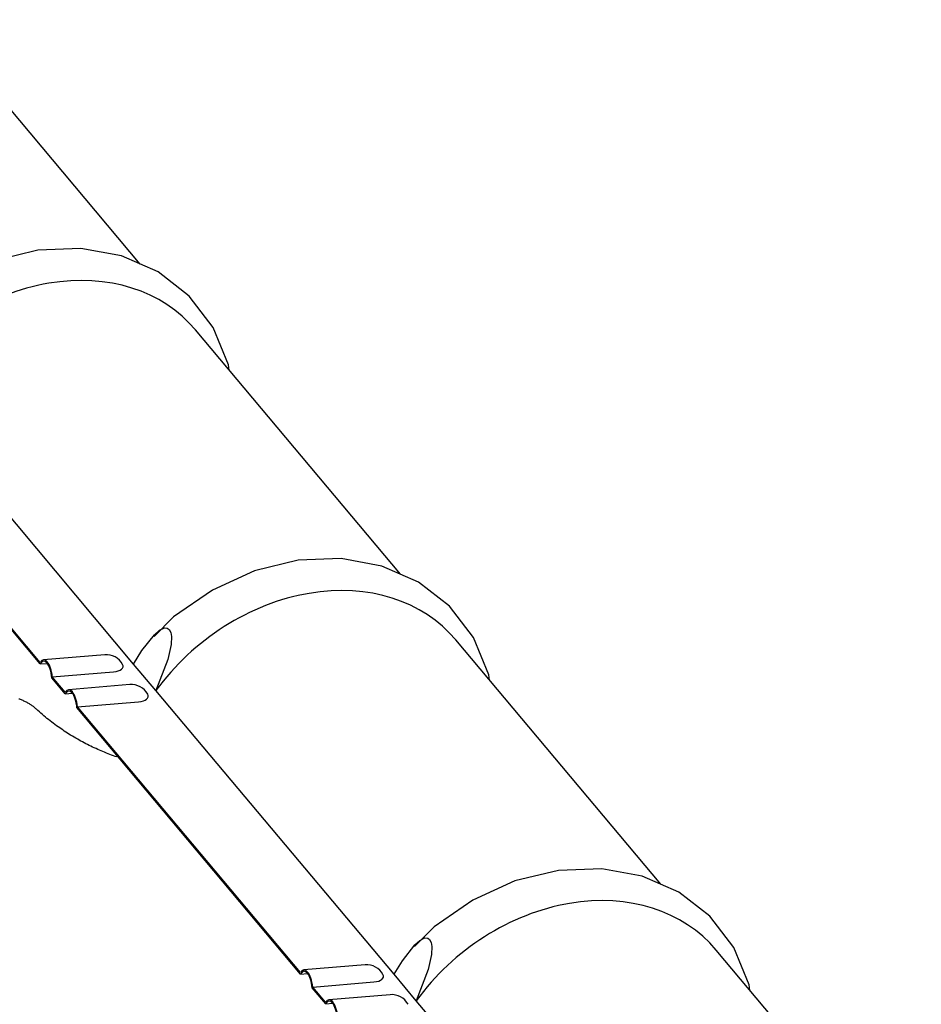
# Model space of a CAD drawing. Units: millimetres. Extents: x 0 to 1189, y 0 to 841.
# Drawn here: x 775 to 790, y 723 to 739 of the extents above; entities that cross this region are included whole.
import ezdxf

# ---------------------------------------------------------------- set-up
doc = ezdxf.new("R2010")
doc.units = ezdxf.units.MM

# ---------------------------------------------------------------- blocks, each defined once
blk = doc.blocks.new('_FR4Страница_5')
at = {"color": 7, "linetype": 'Continuous', "lineweight": 25}
for p, q in [((2573.4, 7543.4), (2491.09, 7641.5)), ((2677.86, 7418.91), (2595.54, 7517.01)), ((2570.78, 7382.79), (2475.25, 7496.64)), ((2533.29, 7382.88), (2443.56, 7489.82)), ((2533.24, 7383.51), (2443.75, 7490.16)), ((2782.32, 7294.42), (2700, 7392.52)), ((2559.15, 7386.58), (2534.58, 7384.53)), ((2533.29, 7382.88), (2536.12, 7383.12)), ((2538.15, 7377.66), (2562.72, 7379.71)), ((2579.71, 7372.16), (2570.78, 7382.79)), ((2543.35, 7370.9), (2537.96, 7377.32)), ((2543.3, 7371.52), (2538.15, 7377.66)), ((2569.21, 7374.59), (2544.64, 7372.54)), ((2675.24, 7258.3), (2579.71, 7372.16)), ((2543.35, 7370.9), (2546.18, 7371.13)), ((2548.2, 7365.67), (2572.78, 7367.72)), ((2637.75, 7258.4), (2548.02, 7365.33)), ((2637.69, 7259.03), (2548.2, 7365.67)), ((2886.77, 7169.94), (2804.46, 7268.04)), ((2663.61, 7262.09), (2639.03, 7260.04)), ((2637.75, 7258.4), (2640.57, 7258.63)), ((2684.16, 7247.67), (2675.24, 7258.3)), ((2642.6, 7253.17), (2667.18, 7255.22)), ((2647.75, 7247.04), (2642.6, 7253.17)), ((2647.81, 7246.41), (2642.42, 7252.83)), ((2673.67, 7250.1), (2649.09, 7248.05)), ((2647.81, 7246.41), (2650.63, 7246.64)), ((2779.7, 7133.82), (2684.16, 7247.67))]:
    blk.add_line(p, q, dxfattribs=at)
at = {"color": 7, "lineweight": 25, "flags": 128}
for points in [[(2609.12, 7500.83), (2608.81, 7502.98), (2602.62, 7517.98), (2593.02, 7530.58), (2580.58, 7540.26), (2565.92, 7546.67), (2549.63, 7549.63), (2532.36, 7548.99), (2514.84, 7544.74), (2497.9, 7537.05), (2482.35, 7526.25), (2474.54, 7518.44)], [(2713.58, 7376.34), (2713.27, 7378.49), (2707.08, 7393.5), (2697.48, 7406.09), (2685.04, 7415.77), (2670.38, 7422.18), (2654.09, 7425.14), (2636.81, 7424.5), (2619.3, 7420.25), (2602.36, 7412.56), (2586.81, 7401.76), (2579, 7393.95)], [(2570.78, 7382.79), (2574.12, 7388.21), (2579.08, 7394.63), (2581.08, 7396.39), (2583.12, 7397.36), (2584.27, 7397.29), (2585.02, 7396.73), (2585.63, 7395.52), (2585.9, 7393.91), (2585.77, 7390.73), (2584.45, 7384.7), (2579.71, 7372.16)], [(2531.82, 7364.67), (2531.57, 7364.89), (2531.33, 7365.1), (2531.07, 7365.32), (2530.82, 7365.53), (2530.55, 7365.73), (2530.29, 7365.93), (2530.03, 7366.12), (2529.77, 7366.3), (2529.51, 7366.48), (2529.24, 7366.65), (2528.97, 7366.82), (2528.67, 7367), (2528.36, 7367.18), (2528.05, 7367.36), (2527.73, 7367.53), (2527.41, 7367.69), (2527.09, 7367.85), (2526.76, 7368), (2526.43, 7368.15), (2526.09, 7368.29), (2525.76, 7368.43), (2525.42, 7368.56), (2525.07, 7368.68), (2524.73, 7368.8)], [(2564.09, 7345.53), (2563.37, 7345.78), (2562.65, 7346.04), (2561.94, 7346.3), (2561.23, 7346.57), (2560.52, 7346.84), (2559.83, 7347.12), (2559.14, 7347.4), (2558.45, 7347.68), (2557.77, 7347.97), (2557.07, 7348.27), (2556.38, 7348.58), (2555.69, 7348.89), (2555, 7349.21), (2554.32, 7349.53), (2553.64, 7349.85), (2552.97, 7350.19), (2552.29, 7350.52), (2551.62, 7350.86), (2550.96, 7351.21), (2550.29, 7351.56), (2549.63, 7351.92), (2548.98, 7352.28), (2548.33, 7352.65), (2547.61, 7353.05), (2546.91, 7353.47), (2546.2, 7353.89), (2545.5, 7354.31), (2544.81, 7354.74), (2544.18, 7355.14), (2543.56, 7355.54), (2542.94, 7355.95), (2542.32, 7356.36), (2541.71, 7356.78), (2541.1, 7357.2), (2540.5, 7357.62), (2539.84, 7358.09), (2539.19, 7358.57), (2538.54, 7359.05), (2537.9, 7359.54), (2537.26, 7360.03), (2536.63, 7360.53), (2536, 7361.04), (2535.38, 7361.54), (2534.77, 7362.06), (2534.16, 7362.58), (2533.56, 7363.09), (2532.98, 7363.61), (2532.39, 7364.14), (2531.82, 7364.67)], [(2818.03, 7251.86), (2817.73, 7254.01), (2811.53, 7269.01), (2801.93, 7281.61), (2789.49, 7291.28), (2774.84, 7297.7), (2758.55, 7300.65), (2741.27, 7300.01), (2723.75, 7295.77), (2706.82, 7288.07), (2691.27, 7277.28), (2683.45, 7269.47)], [(2675.24, 7258.3), (2678.58, 7263.73), (2683.54, 7270.15), (2685.53, 7271.9), (2687.58, 7272.88), (2688.73, 7272.8), (2689.48, 7272.25), (2690.09, 7271.04), (2690.36, 7269.42), (2690.22, 7266.24), (2688.91, 7260.22), (2684.16, 7247.67)]]:
    blk.add_lwpolyline(points, dxfattribs=at)
at = {"color": 7, "linetype": 'Continuous', "lineweight": 25}
for centre in [(2559.77, 7379.1), (2569.83, 7367.11), (2664.23, 7254.61), (2674.29, 7242.63)]:
    blk.add_arc(centre, 7.5, 28.7746, 94.7691, dxfattribs=at)
for centre, major_axis, ratio, start_param, end_param in [((2533.49, 7464.95), (62.05, 52.07), 0.798588, 6.283185, 8.157933), ((2637.95, 7340.46), (62.05, 52.07), 0.798588, 6.283185, 8.157933), ((2535.2, 7377.05), (-0.62, 7.47), 0.398721, 4.76096, 6.77748), ((2535.2, 7377.05), (-0.58, 6.93), 0.398721, 4.717874, 6.820566), ((2560.26, 7382.64), (6.28, -0.87), 0.450864, 5.175463, 6.607301), ((2545.26, 7365.06), (-0.62, 7.47), 0.398721, 4.76096, 6.77748), ((2545.26, 7365.06), (-0.58, 6.93), 0.398721, 4.717874, 6.820566), ((2570.32, 7370.65), (6.28, -0.87), 0.450864, 5.175463, 6.607301), ((2742.41, 7215.97), (62.05, 52.07), 0.798588, 0, 1.874748), ((2639.66, 7252.56), (-0.62, 7.47), 0.398721, 4.76096, 6.77748), ((2639.66, 7252.56), (-0.58, 6.93), 0.398721, 4.717874, 6.820566), ((2664.72, 7258.15), (6.28, -0.87), 0.450864, 5.175463, 6.607301), ((2649.72, 7240.58), (-0.62, 7.47), 0.398721, 4.76096, 6.77748), ((2649.72, 7240.58), (-0.58, 6.93), 0.398721, 4.717874, 6.820566)]:
    blk.add_ellipse(centre, major_axis=major_axis, ratio=ratio, start_param=start_param, end_param=end_param, dxfattribs=at)

msp = doc.modelspace()

# ---------------------------------------------------------------- block references
at = {"xscale": 0.04, "yscale": 0.04, "zscale": 0.04}
msp.add_blockref('_FR4Страница_5', (674.372, 433.048), dxfattribs=at)

doc.saveas('drawing.dxf')
